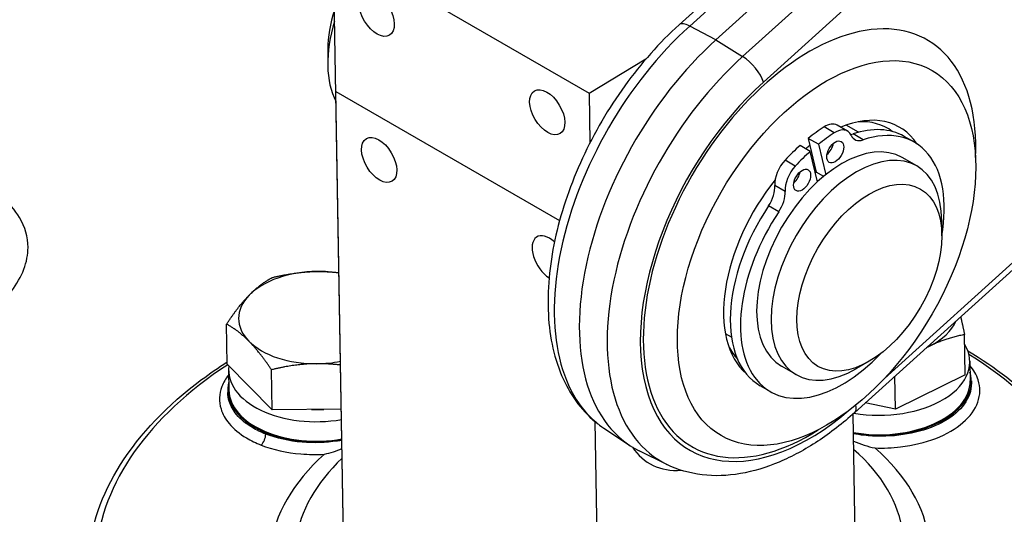
# Model space of a CAD drawing. Units: millimetres. Extents: x 222 to 2986, y 28 to 3891.
# Drawn here: x 731 to 861, y 3136 to 3201 of the extents above; entities that cross this region are included whole.
import ezdxf

# ---------------------------------------------------------------- set-up
doc = ezdxf.new("R2010")
doc.units = ezdxf.units.MM
doc.header["$LTSCALE"] = 14.285714
doc.layers.add('Visible Edges(Hillmar_metric)', color=7, linetype='Continuous', lineweight=25)
doc.layers.add('Visible Tangent Edges(Hillmar_Metric)', color=7, linetype='Continuous', lineweight=25, true_color=0xc0c0c0)

msp = doc.modelspace()

# ---------------------------------------------------------------- linework, layer by layer
at = {"layer": 'Visible Edges(Hillmar_metric)'}
for p, q in [((904.2452, 3278.6953), (817.7046, 3200.4345)), ((909.0812, 3276.7088), (822.5406, 3198.448)), ((773.5659, 3131.3495), (772.1917, 3210.8941)), ((772.1917, 3210.8941), (805.8635, 3191.4537)), ((771.465, 3197.2547), (771.465, 3195.3107)), ((895.1774, 3198.5081), (840.8318, 3149.362)), ((805.8635, 3191.4537), (813.3516, 3195.9478)), ((773.5659, 3131.3495), (772.5242, 3191.6495)), ((772.5242, 3191.6495), (801.9809, 3174.6426)), ((805.8635, 3191.4537), (805.9769, 3184.8904)), ((839.8569, 3186.4422), (838.51, 3187.2199)), ((841.3083, 3186.2755), (839.6867, 3187.2117)), ((848.6863, 3184.9658), (847.3394, 3185.7434)), ((834.9763, 3183.7708), (833.6294, 3184.5484)), ((836.0681, 3184.7017), (834.7212, 3185.4794)), ((834.7212, 3185.4794), (835.7625, 3181.0378)), ((836.0681, 3184.7017), (837.0095, 3180.6861)), ((835.9196, 3179.747), (834.9763, 3183.7708)), ((848.9898, 3181.8406), (847.0817, 3182.9422)), ((836.7451, 3180.4705), (835.7625, 3181.0378)), ((852.2772, 3172.6302), (852.2772, 3174.5743)), ((758.2361, 3155.7183), (758.1448, 3161.0035)), ((824.6054, 3159.2617), (823.8137, 3159.7188)), ((855.3742, 3154.3394), (855.2829, 3159.6246)), ((842.7369, 3156.1059), (841.0533, 3155.1339)), ((855.9767, 3156.1074), (856.0211, 3153.5414)), ((764.1646, 3149.702), (758.2361, 3155.7183)), ((758.4175, 3154.8612), (758.4619, 3152.2952)), ((764.1646, 3149.702), (764.0733, 3154.9872)), ((833.1168, 3154.3477), (831.2087, 3155.4493)), ((846.1768, 3149.7784), (846.1017, 3154.1278)), ((855.3742, 3154.3394), (846.1768, 3149.7784)), ((856.1798, 3153.5442), (856.1854, 3153.2207)), ((758.3032, 3152.2925), (758.3087, 3151.9709)), ((829.7181, 3152.1118), (828.3712, 3152.8894)), ((846.1768, 3149.7784), (842.2103, 3150.6087)), ((773.2473, 3149.7902), (764.1646, 3149.702)), ((806.6109, 3148.1898), (807.2377, 3111.9092)), ((806.6109, 3148.1898), (807.2377, 3111.9092)), ((840.9029, 3132.1136), (840.6083, 3149.1613)), ((840.9029, 3132.1136), (840.6083, 3149.1613)), ((807.822, 3147.2831), (811.1728, 3145.0504)), ((816.0758, 3142.5177), (812.4669, 3144.3033))]:
    msp.add_line(p, q, dxfattribs=at)
for centre, major_axis, ratio in [((777.9034, 3201.8806), (-1.6884, 2.8132), 0.56583628), ((837.1249, 3170.3622), (13.8889, 24.0563), 0.57735027), ((800.3512, 3188.9204), (-1.6884, 2.8132), 0.56583628), ((778.2359, 3182.636), (-1.6884, 2.8132), 0.56583628), ((838.2696, 3183.693), (-0.7937, -1.3746), 0.57735027), ((842.7369, 3167.1221), (-6.746, -11.6845), 0.57735027), ((833.9025, 3179.9693), (-0.7937, -1.3746), 0.57735027)]:
    msp.add_ellipse(centre, major_axis=major_axis, ratio=ratio, dxfattribs=at)
for centre, major_axis, ratio, start_param, end_param in [((781.0053, 3202.7628), (-6.746, -11.6845), 0.57735027, 5.0663937, 5.49778714), ((782.6889, 3201.7908), (-7.9365, -13.7464), 0.57735027, 5.09479001, 5.94028248), ((829.2682, 3174.8983), (-17.4603, -30.2422), 0.57735027, 4.20293433, 6.32025169), ((837.1249, 3170.3622), (9.5852, 16.6021), 0.57735027, 6.00199669, 6.9305511), ((837.6861, 3170.0382), (-10.7112, -18.5523), 0.57735027, 3.9861875, 4.1239931), ((836.9227, 3184.4706), (1.5873, 2.7493), 0.57735027, 0, 0.84459485), ((837.8553, 3169.3164), (9.4841, 16.427), 0.57735027, 0, 0.57903606), ((836.0025, 3171.0102), (9.127, 15.8084), 0.57735027, 6.20950514, 6.64824887), ((839.033, 3169.2605), (-10.7112, -18.5523), 0.57735027, 3.9861875, 4.1239931), ((838.2696, 3183.693), (1.5873, 2.7493), 0.57735027, 5.89456174, 7.12778016), ((841.0635, 3188.8646), (-1.5873, -2.7493), 0.57735027, 0.43464639, 0.57903606), ((842.4104, 3188.087), (-1.5873, -2.7493), 0.57735027, 5.89456174, 6.86222137), ((839.2022, 3168.5388), (9.4841, 16.427), 0.57735027, 5.27295859, 6.86222137), ((839.1452, 3169.1957), (7.9365, 13.7464), 0.57735027, 0, 3.14159265), ((841.0533, 3168.0941), (7.9365, 13.7464), 0.57735027, 5.49778714, 10.21017612), ((837.6861, 3170.0382), (-10.7112, -18.5523), 0.57735027, 4.19810556, 4.33591116), ((837.1249, 3170.3622), (-9.5852, -16.6021), 0.57735027, 4.08891777, 4.13038778), ((836.9227, 3184.4706), (0.7937, 1.3746), 0.57735027, 4.15479015, 5.26998781), ((839.033, 3169.2605), (-10.7112, -18.5523), 0.57735027, 4.19810556, 4.33591116), ((832.5556, 3180.7469), (-1.5873, -2.7493), 0.57735027, 4.33591116, 5.56912958), ((833.9025, 3179.9693), (-1.5873, -2.7493), 0.57735027, 4.33591116, 5.56912958), ((832.5556, 3180.7469), (0.7937, 1.3746), 0.57735027, 4.15479015, 5.26998781), ((837.6861, 3170.0382), (7.9365, 13.7464), 0.57735027, 0.96943582, 0.98055016), ((837.6861, 3170.0382), (7.5397, 13.0591), 0.57735027, 0.96680077, 0.97850133), ((837.1249, 3170.3622), (-9.5852, -16.6021), 0.57735027, 4.44946783, 6.17106576), ((828.0774, 3177.7919), (-1.5873, -2.7493), 0.57735027, 1.45987729, 2.42753692), ((829.4243, 3177.0143), (-1.5873, -2.7493), 0.57735027, 1.45987729, 2.42753692), ((837.8553, 3169.3164), (-9.4841, -16.427), 0.57735027, 4.60146994, 6.28318531), ((839.2022, 3168.5388), (-9.4841, -16.427), 0.57735027, 4.60146994, 7.45859368), ((800.6837, 3169.6757), (-1.6884, 2.8132), 0.56583628, 5.1971462, 8.5736122), ((770.0443, 3161.864), (-10.3159, -0.1782), 0.58863909, 4.69953487, 5.74673242), ((770.0443, 3161.864), (-10.3159, -0.1782), 0.58863909, 4.41796874, 4.69953487), ((770.0443, 3161.864), (-10.3159, -0.1782), 0.58863909, 5.74673242, 6.79392997), ((844.115, 3162.7044), (10.3159, 0.1782), 0.58863909, 5.39090878, 6.03820462), ((770.0443, 3161.864), (10.3159, 0.1782), 0.58863909, 3.65233732, 4.69953487), ((836.0025, 3171.0102), (-9.127, -15.8084), 0.57735027, 5.91812175, 6.10365659), ((844.2324, 3155.9045), (11.7443, 0.2029), 0.58863909, 4.39894003, 6.61297587), ((844.115, 3162.7044), (10.3159, 0.1782), 0.58863909, 5.34209522, 5.39090878), ((770.0443, 3161.864), (10.3159, 0.1782), 0.58863909, 4.69953487, 5.00680922), ((770.1618, 3155.0641), (-11.7443, -0.2029), 0.58863909, 6.19145899, 8.11171796), ((844.2768, 3153.3385), (11.903, 0.2056), 0.58863909, 4.3928141, 6.44666661), ((770.2061, 3152.4981), (-11.903, -0.2056), 0.58863909, 6.119704, 8.10820493), ((844.2768, 3153.3385), (11.7443, 0.2029), 0.58863909, 4.38833891, 6.28318531), ((770.2061, 3152.4981), (-11.7443, -0.2029), 0.58863909, 0, 1.82853266), ((770.1618, 3155.0641), (-9.0463, -0.1563), 0.58863909, 1.46601462, 1.64986982), ((823.4275, 3159.2177), (-9.5852, -16.6021), 0.57735027, 6.00188113, 6.65634695), ((807.2451, 3131.1137), (40.0752, 0.6923), 0.58863909, 0.06921591, 0.57342736), ((807.2451, 3131.1137), (-40.0752, -0.6923), 0.58863909, 5.70975795, 6.1938264)]:
    msp.add_ellipse(centre, major_axis=major_axis, ratio=ratio, start_param=start_param, end_param=end_param, dxfattribs=at)
for points, knots in [([(817.7046, 3200.4345), (815.1343, 3198.1101), (812.7166, 3195.3847), (808.4164, 3189.4272), (806.5316, 3186.1996), (803.4605, 3179.5402), (802.2744, 3176.1098), (800.7265, 3169.3439), (800.3691, 3166.0101), (800.585, 3159.7514), (801.1582, 3156.8221), (803.2671, 3151.8334), (804.7545, 3149.7279), (807.0369, 3147.8364), (807.4226, 3147.5492), (807.822, 3147.2831)], [1.57079633, 1.57079633, 1.57079633, 1.57079633, 1.90544775, 1.90544775, 2.23785372, 2.23785372, 2.57019539, 2.57019539, 2.90468997, 2.90468997, 3.23954736, 3.23954736, 3.55320774, 3.55320774, 3.61398092, 3.61398092, 3.61398092, 3.61398092]), ([(855.7149, 3157.4877), (859.3595, 3155.2936), (862.5706, 3152.836), (868.9556, 3146.5122), (871.662, 3142.459), (873.9937, 3136.0526), (874.4808, 3133.8458), (874.659, 3131.6248)], [7.874495213, 7.874495213, 7.874495213, 7.874495213, 8.10811338, 8.10811338, 8.429224385, 8.429224385, 8.592302588, 8.592302588, 8.592302588, 8.592302588]), ([(739.9054, 3130.1205), (740.2436, 3134.3592), (741.7096, 3138.5634), (746.7496, 3146.5585), (750.3699, 3150.3401), (755.9382, 3154.4906), (757.0614, 3155.2664), (758.231, 3156.0158)], [5.54486573, 5.54486573, 5.54486573, 5.54486573, 5.855606593, 5.855606593, 6.173857497, 6.173857497, 6.249876506, 6.249876506, 6.249876506, 6.249876506]), ([(840.8318, 3149.362), (839.2584, 3147.9392), (837.6281, 3146.666), (834.3019, 3144.4721), (832.606, 3143.5512), (829.1933, 3142.1112), (827.476, 3141.5918), (824.0685, 3141.0102), (822.3769, 3140.9489), (819.1051, 3141.3424), (817.5258, 3141.8003), (816.0758, 3142.5177)], [1.57079633, 1.57079633, 1.57079633, 1.57079633, 1.77565139, 1.77565139, 1.98050645, 1.98050645, 2.18536151, 2.18536151, 2.39021656, 2.39021656, 2.59507162, 2.59507162, 2.59507162, 2.59507162]), ([(840.6704, 3145.5706), (841.5726, 3145.1979), (842.5234, 3144.8776), (843.4832, 3144.6829), (843.4901, 3144.6815), (843.497, 3144.6802)], [-0.190719968, -0.190719968, -0.190719968, -0.190719968, 0, 0, 0.001378659, 0.001378659, 0.001378659, 0.001378659]), ([(771.0229, 3143.8579), (771.0298, 3143.8594), (771.0367, 3143.8609), (771.8209, 3144.0379), (772.5935, 3144.2973), (773.337, 3144.5992)], [-1.045000031, -1.045000031, -1.045000031, -1.045000031, -1.043775178, -1.043775178, -0.905498676, -0.905498676, -0.905498676, -0.905498676])]:
    msp.add_open_spline(points, degree=3, knots=knots, dxfattribs=at)
for points, weights in [([(764.1287, 3167.1354), (767.3078, 3167.9113), (770.072, 3167.9381)], [1, 1.0379548493, 1]), ([(770.072, 3167.9381), (771.4762, 3167.9517), (772.9365, 3167.7841)], [1, 1.01892617978, 1.01897728627]), ([(761.1239, 3164.8143), (762.5125, 3166.2372), (764.1287, 3167.1354)], [1, 1.0379548493, 1]), ([(758.1448, 3161.0035), (759.7353, 3163.3914), (761.1239, 3164.8143)], [1, 1.0379548493, 1]), ([(761.0962, 3158.7402), (759.7205, 3160.1363), (758.1448, 3161.0035)], [1, 1.0379548493, 1]), ([(854.7679, 3161.9649), (855.0103, 3160.9395), (855.2829, 3159.6246)], [1.01897707054, 1.0188954489, 1]), ([(764.0733, 3154.9872), (762.4719, 3157.3441), (761.0962, 3158.7402)], [1, 1.0379548493, 1]), ([(855.2829, 3159.6246), (852.8056, 3159.1473), (850.6713, 3158.0889)], [1, 1.0379548493, 1]), ([(850.6713, 3158.0889), (850.4528, 3157.9805), (850.234, 3157.8647)], [1, 1.00375874689, 1.00677302089]), ([(770.0166, 3155.7898), (767.2524, 3155.763), (764.0733, 3154.9872)], [1, 1.0379548493, 1]), ([(773.1469, 3155.6039), (771.5456, 3155.8047), (770.0166, 3155.7898)], [1.01883127515, 1.02064281983, 1])]:
    msp.add_rational_spline(points, weights, degree=2, dxfattribs=at)
at = {"layer": 'Visible Tangent Edges(Hillmar_Metric)'}
for p, q in [((819.1057, 3200.2857), (905.6463, 3278.5465)), ((912.6156, 3274.5227), (826.075, 3196.2619)), ((828.813, 3192.8958), (915.3537, 3271.1566)), ((822.5406, 3198.448), (819.1057, 3200.2857)), ((894.5457, 3198.891), (844.7293, 3153.8408)), ((822.5406, 3198.448), (826.075, 3196.2619)), ((838.1368, 3186.2038), (836.7899, 3186.9814)), ((841.9504, 3185.2844), (840.6036, 3186.062)), ((833.0099, 3181.8323), (831.663, 3182.6099)), ((831.6634, 3178.4918), (830.3165, 3179.2694)), ((830.8262, 3175.7991), (829.4793, 3176.5768))]:
    msp.add_line(p, q, dxfattribs=at)
for centre, major_axis, ratio, start_param, end_param in [((825.7835, 3176.9101), (-17.3312, -30.0185), 0.57735027, 4.20293433, 6.24611892), ((834.8801, 3171.6582), (15.4762, 26.8055), 0.57735027, 5.44509268, 10.26287059), ((819.8339, 3198.0799), (-2.1293, 2.3546), 0.39820638, 5.44553568, 6.28318531), ((832.7528, 3172.8864), (-17.3312, -30.0185), 0.57735027, 4.20293433, 6.32025169), ((826.5682, 3194.1918), (-2.1293, 2.3546), 0.39820638, 3.82237948, 5.34081593), ((834.8801, 3171.6582), (-15.7461, -27.273), 0.57735027, 4.20293433, 7.29882438), ((807.267, 3129.8438), (66.3558, 1.1464), 0.58863909, 0.03778177, 0.73890195), ((807.267, 3129.8438), (-66.3558, -1.1464), 0.58863909, 5.53225776, 6.22526054), ((838.7025, 3151.7166), (2.1293, -2.3546), 0.39820638, 0, 0.64253218), ((762.6549, 3145.976), (0.4072, 1.0338), 0.48457025, 3.87007305, 5.43962155), ((807.2623, 3130.1182), (43.4813, 0.7512), 0.58863909, 0.06299341, 0.57558228), ((807.2623, 3130.1182), (-43.4813, -0.7512), 0.58863909, 5.68746002, 6.20004889)]:
    msp.add_ellipse(centre, major_axis=major_axis, ratio=ratio, start_param=start_param, end_param=end_param, dxfattribs=at)
for points, knots in [([(677.7779, 3173.1988), (677.4801, 3172.847), (677.2058, 3172.4918), (675.6004, 3170.1917), (674.934, 3168.1184), (675.1241, 3164.1788), (675.9943, 3162.2394), (679.0723, 3158.8906), (681.3334, 3157.4173), (686.7571, 3155.2185), (690.0051, 3154.4435), (696.8366, 3153.7022), (700.5311, 3153.7066), (707.7201, 3154.4429), (711.3403, 3155.1762), (717.9574, 3157.2216), (721.0658, 3158.5744), (726.2555, 3161.6762), (728.4024, 3163.4938), (731.2585, 3167.2302), (732.013, 3169.2209), (732.01, 3172.4595), (731.6348, 3173.7926), (730.3153, 3176.0331), (729.5094, 3176.9708), (728.4953, 3177.8406)], [-6.74506329, -6.74506329, -6.74506329, -6.74506329, -6.63310123, -6.63310123, -6.02383329, -6.02383329, -5.41035096, -5.41035096, -4.798376, -4.798376, -4.19428732, -4.19428732, -3.60223926, -3.60223926, -3.01893164, -3.01893164, -2.43100657, -2.43100657, -1.82681804, -1.82681804, -1.21860091, -1.21860091, -0.78672647, -0.78672647, -0.44306227, -0.44306227, -0.44306227, -0.44306227]), ([(843.497, 3144.6802), (844.6196, 3144.6423), (845.7557, 3144.6903), (848.4955, 3145.0146), (850.1053, 3145.4054), (852.899, 3146.4934), (854.1338, 3147.21), (856.0108, 3148.832), (856.6872, 3149.7667), (857.3686, 3151.679), (857.386, 3152.6913), (856.8659, 3154.3095), (856.4936, 3154.9604), (855.9845, 3155.5683)], [-2.99173813, -2.99173813, -2.99173813, -2.99173813, -2.80537762, -2.80537762, -2.52476821, -2.52476821, -2.24436331, -2.24436331, -1.96406869, -1.96406869, -1.68377626, -1.68377626, -1.49050567, -1.49050567, -1.49050567, -1.49050567]), ([(758.4289, 3154.323), (758.0362, 3153.8211), (757.7333, 3153.296), (757.1701, 3151.8044), (757.1304, 3150.7897), (757.6195, 3149.1627), (757.9837, 3148.5031), (759.0774, 3147.1917), (759.8454, 3146.5552), (761.3585, 3145.6541), (762.001, 3145.3424), (762.6846, 3145.0732)], [-0.997297071, -0.997297071, -0.997297071, -0.997297071, -0.842217612, -0.842217612, -0.561452195, -0.561452195, -0.364875605, -0.364875605, -0.140336771, -0.140336771, 0, 0, 0, 0]), ([(856.1833, 3153.2207), (856.1915, 3152.7251), (856.1097, 3152.2282), (855.6266, 3150.8735), (855.008, 3150.02), (853.2914, 3148.5394), (852.162, 3147.8856), (849.6068, 3146.8939), (848.1343, 3146.5382), (845.1213, 3146.185), (843.5258, 3146.1812), (841.5579, 3146.4015), (841.1022, 3146.4693), (840.6539, 3146.5525)], [1.8096328, 1.8096328, 1.8096328, 1.8096328, 1.96406869, 1.96406869, 2.24436331, 2.24436331, 2.52476821, 2.52476821, 2.80537762, 2.80537762, 3.08619867, 3.08619867, 3.1715226, 3.1715226, 3.1715226, 3.1715226]), ([(763.2998, 3146.5159), (762.6746, 3146.7613), (762.087, 3147.0455), (760.7032, 3147.8676), (760.0008, 3148.4486), (759.0007, 3149.6459), (758.6678, 3150.2484), (758.3744, 3151.2239), (758.3168, 3151.5965), (758.3107, 3151.9709)], [0, 0, 0, 0, 0.140336771, 0.140336771, 0.364875605, 0.364875605, 0.561452195, 0.561452195, 0.678173317, 0.678173317, 0.678173317, 0.678173317]), ([(773.318, 3145.694), (773.1141, 3145.6573), (772.909, 3145.6238), (771.2039, 3145.3738), (769.613, 3145.3227), (766.3832, 3145.5878), (764.7233, 3145.9572), (763.2998, 3146.5159)], [3.889382716, 3.889382716, 3.889382716, 3.889382716, 3.927833338, 3.927833338, 4.208029937, 4.208029937, 4.527513724, 4.527513724, 4.527513724, 4.527513724]), ([(762.6846, 3145.0732), (764.241, 3144.4603), (766.0559, 3144.0542), (768.9467, 3143.8136), (769.9899, 3143.7996), (771.0229, 3143.8579)], [-4.527513724, -4.527513724, -4.527513724, -4.527513724, -4.208029937, -4.208029937, -4.036571621, -4.036571621, -4.036571621, -4.036571621])]:
    msp.add_open_spline(points, degree=3, knots=knots, dxfattribs=at)

doc.saveas('drawing.dxf')
